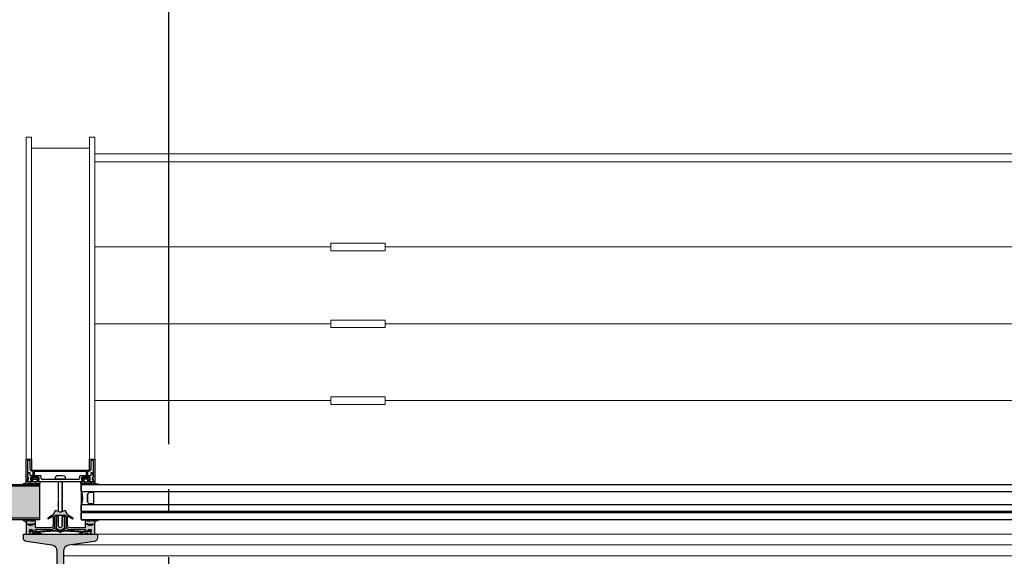
# Model space of a CAD drawing. Units: millimetres. Extents: x 44309 to 3937068, y 13598927 to 13642692.
# Drawn here: x 3820626 to 3821715, y 13636549 to 13637142 of the extents above; entities that cross this region are included whole.
import ezdxf

# ---------------------------------------------------------------- set-up
doc = ezdxf.new("R2010")
doc.units = ezdxf.units.MM
doc.header["$MEASUREMENT"] = 0
doc.linetypes.add('Trait point', pattern=[1250, 500, -50, 25, -50, 500, -50, 25, -50])
doc.layers.add('3BM3-AB-CV1 Axes principaux CV1', color=7, linetype='Continuous')
doc.layers.add('3BM3-AB-CV1 Façades', color=7, linetype='Continuous')

msp = doc.modelspace()

# ---------------------------------------------------------------- hatches: boundary and pattern name
at = {"layer": '3BM3-AB-CV1 Façades', "linetype": 'Continuous', "lineweight": 0, "true_color": 0xb2b2b2}
h = msp.add_hatch(color=253, dxfattribs=at)
h.paths.add_polyline_path([(3820648.6, 13636631.3, -0.41421), (3820648.9, 13636631), (3820648.9, 13636629.6, -0.109518), (3820648.8, 13636629.4), (3820648.4, 13636628.5, -0.63707), (3820647.8, 13636628.5), (3820647.4, 13636629.4, 0.63707), (3820646.8, 13636629.4), (3820646.4, 13636628.5, -0.63707), (3820645.9, 13636628.5), (3820645.4, 13636629.4, 0.291473), (3820645.1, 13636629.6), (3820643.7, 13636629.6), (3820645.1, 13636628.8, -0.92832), (3820644.9, 13636628.3), (3820642.2, 13636629.5, 0.520567), (3820641.7, 13636629.4), (3820641.3, 13636628.5, -0.63707), (3820640.7, 13636628.5), (3820640.3, 13636629.4, 0.520567), (3820639.8, 13636629.5), (3820637.1, 13636628.3, -0.92832), (3820636.9, 13636628.8), (3820638.3, 13636629.6), (3820636.8, 13636629.6, 0.291473), (3820636.5, 13636629.4), (3820636.1, 13636628.5, -0.63707), (3820635.5, 13636628.5), (3820635.2, 13636629.1, 0.581309), (3820634.4, 13636629.2), (3820634, 13636628.5, -0.270798), (3820633.6, 13636628.3), (3820630.3, 13636628.3, -1.021113), (3820630.2, 13636628.8, 0.277332), (3820633.4, 13636631, -0.330323), (3820633.7, 13636631.3), (3820639.4, 13636631.3, 0.414213), (3820639.9, 13636631.8), (3820639.9, 13636632.3), (3820639.3, 13636632.6, -0.419155), (3820639.1, 13636633.3), (3820640.3, 13636635.3, -0.263427), (3820641.2, 13636635.8), (3820645, 13636635.8, -0.263431), (3820645.9, 13636635.3), (3820647.1, 13636633.3, -0.419151), (3820646.9, 13636632.6), (3820646.4, 13636632.3), (3820646.4, 13636631.8, 0.414187), (3820646.9, 13636631.3)])
h.paths.add_polyline_path([(3820645.4, 13636633.8, 0.414214), (3820644.9, 13636634.3), (3820641.4, 13636634.3, 0.414214), (3820640.9, 13636633.8), (3820640.9, 13636631.8, 0.414214), (3820641.4, 13636631.3), (3820644.9, 13636631.3, 0.414214), (3820645.4, 13636631.8)], flags=0)
h = msp.add_hatch(color=253, dxfattribs=at)
h.paths.add_polyline_path([(3820712.5, 13636628.8, -1.021113), (3820712.4, 13636628.3), (3820709.1, 13636628.3, -0.270798), (3820708.7, 13636628.5), (3820708.3, 13636629.2, 0.581309), (3820707.5, 13636629.1), (3820707.2, 13636628.5, -0.63707), (3820706.6, 13636628.5), (3820706.2, 13636629.4, 0.291473), (3820705.9, 13636629.6), (3820704.4, 13636629.6), (3820705.9, 13636628.8, -0.92832), (3820705.6, 13636628.3), (3820702.9, 13636629.5, 0.520567), (3820702.4, 13636629.4), (3820702, 13636628.5, -0.63707), (3820701.4, 13636628.5), (3820701, 13636629.4, 0.520567), (3820700.5, 13636629.5), (3820697.8, 13636628.3, -0.92832), (3820697.6, 13636628.8), (3820699, 13636629.6), (3820697.6, 13636629.6, 0.291473), (3820697.3, 13636629.4), (3820696.9, 13636628.5, -0.63707), (3820696.3, 13636628.5), (3820695.9, 13636629.4, 0.63707), (3820695.3, 13636629.4), (3820694.9, 13636628.5, -0.63707), (3820694.3, 13636628.5), (3820693.9, 13636629.4, -0.109518), (3820693.9, 13636629.6), (3820693.9, 13636631, -0.41421), (3820694.2, 13636631.3), (3820695.9, 13636631.3, 0.414187), (3820696.4, 13636631.8), (3820696.4, 13636632.3), (3820695.8, 13636632.6, -0.419151), (3820695.6, 13636633.3), (3820696.8, 13636635.3, -0.263431), (3820697.7, 13636635.8), (3820701.5, 13636635.8, -0.263427), (3820702.4, 13636635.3), (3820703.6, 13636633.3, -0.419155), (3820703.4, 13636632.6), (3820702.9, 13636632.3), (3820702.9, 13636631.8, 0.414213), (3820703.4, 13636631.3), (3820709, 13636631.3, -0.330323), (3820709.3, 13636631, 0.277332)])
h.paths.add_polyline_path([(3820701.9, 13636631.8), (3820701.9, 13636633.8, 0.414214), (3820701.4, 13636634.3), (3820697.9, 13636634.3, 0.414214), (3820697.4, 13636633.8), (3820697.4, 13636631.8, 0.414214), (3820697.9, 13636631.3), (3820701.4, 13636631.3, 0.414214)], flags=0)
at = {"layer": '3BM3-AB-CV1 Façades', "linetype": 'Continuous', "lineweight": 0}
for points in [[(3820569.4, 13636626.3), (3820648.4, 13636626.3), (3820648.4, 13636591.3), (3820569.4, 13636591.3)], [(3820708.8, 13636401.5, -0.374036), (3820712.4, 13636397.4), (3820712.4, 13636393.3), (3820630.4, 13636393.3), (3820630.4, 13636397.4, -0.374036), (3820633.9, 13636401.5), (3820662, 13636405.5, 0.374036), (3820667.9, 13636412.3), (3820667.9, 13636554.2, 0.374036), (3820662, 13636561.1), (3820633.9, 13636565, -0.374036), (3820630.4, 13636569.1), (3820630.4, 13636573.3), (3820712.4, 13636573.3), (3820712.4, 13636569.1, -0.374036), (3820708.8, 13636565), (3820680.7, 13636561.1, 0.374036), (3820674.8, 13636554.2), (3820674.8, 13636412.3, 0.374036), (3820680.7, 13636405.5)]]:
    msp.add_hatch(color=8, dxfattribs=at).paths.add_polyline_path(points)
at = {"layer": '3BM3-AB-CV1 Façades', "linetype": 'Continuous', "lineweight": 0, "true_color": 0xb2b2b2}
msp.add_hatch(color=253, dxfattribs=at).paths.add_polyline_path([(3820712.7, 13636589.3, -0.451773), (3820712.9, 13636589, -0.33767), (3820712.2, 13636588.3), (3820711, 13636588.1, 0.363644), (3820709.4, 13636586.1), (3820709.4, 13636573.3), (3820705.4, 13636573.3), (3820705, 13636573.9, 0.008522), (3820704.8, 13636575.2, 0.182347), (3820704.4, 13636575.8), (3820704.2, 13636575.9, -0.969791), (3820704.4, 13636576.6), (3820705.1, 13636576.3, 0.450044), (3820705.4, 13636576.5), (3820705.6, 13636577.5, 0.414214), (3820704.6, 13636578.5), (3820703.1, 13636578.5, 0.172955), (3820702.8, 13636578.4), (3820701.9, 13636577.6, 0.375129), (3820701.8, 13636577.1), (3820702.2, 13636576.6, -0.549389), (3820702, 13636576.1), (3820699.4, 13636575.8), (3820699.1, 13636578.1, 0.382041), (3820698.9, 13636578.3), (3820681.9, 13636578.3, -0.366641), (3820677.7, 13636581.8), (3820677.4, 13636584.1, -0.041301), (3820677.4, 13636584.2), (3820677.4, 13636593.3, 0.414214), (3820676.4, 13636594.3), (3820666.4, 13636594.3, 0.414214), (3820665.4, 13636593.3), (3820665.4, 13636584.2, -0.041301), (3820665.3, 13636584.1), (3820665, 13636581.8, -0.366641), (3820660.8, 13636578.3), (3820643.8, 13636578.3, 0.382041), (3820643.6, 13636578.1), (3820643.4, 13636575.8), (3820640.7, 13636576.1, -0.549389), (3820640.5, 13636576.6), (3820640.9, 13636577.1, 0.375129), (3820640.8, 13636577.6), (3820639.9, 13636578.4, 0.172955), (3820639.6, 13636578.5), (3820638.2, 13636578.5, 0.414214), (3820637.2, 13636577.5), (3820637.3, 13636576.5, 0.450044), (3820637.6, 13636576.3), (3820638.3, 13636576.6, -0.969791), (3820638.5, 13636575.9), (3820638.3, 13636575.8, 0.182347), (3820637.9, 13636575.2, 0.008522), (3820637.7, 13636573.9), (3820637.3, 13636573.3), (3820633.4, 13636573.3), (3820633.4, 13636586.1, 0.363644), (3820631.7, 13636588.1), (3820630.5, 13636588.3, -0.33767), (3820629.8, 13636589, -0.451773), (3820630, 13636589.3), (3820632.3, 13636589.1, -0.101228), (3820634.1, 13636588.2, -0.131185), (3820634.4, 13636587.8), (3820634.5, 13636587.6, 0.270556), (3820634.8, 13636587.5, 0.343975), (3820635.2, 13636587.8), (3820635.5, 13636589, -0.767327), (3820636.3, 13636589), (3820636.5, 13636588.3, 0.743454), (3820637.2, 13636588.2, -0.106206), (3820638, 13636589.2), (3820641.7, 13636589.3, -0.439058), (3820642, 13636589.1, -0.33767), (3820641.4, 13636588.3), (3820638.6, 13636588, 0.678563), (3820639.1, 13636587.5, -0.106206), (3820640.3, 13636587.8), (3820641.7, 13636587.8, 0.339454), (3820642.6, 13636588.5), (3820642.8, 13636589, -0.767327), (3820643.5, 13636589), (3820643.9, 13636587.8), (3820643.9, 13636584.8, -0.198912), (3820643.8, 13636584.7), (3820643.4, 13636584.3, -0.198912), (3820643.3, 13636584.3), (3820642.7, 13636584.3, -0.198912), (3820642.6, 13636584.3), (3820642, 13636584.9, 0.414214), (3820641.7, 13636584.9), (3820641.1, 13636584.3, -0.198912), (3820641, 13636584.3), (3820634.8, 13636584.3, 1.177731), (3820634.9, 13636583.9), (3820635.9, 13636584.2, -0.323922), (3820636.3, 13636584.1), (3820637.1, 13636582.9, 0.5), (3820637.5, 13636582.9), (3820638.3, 13636584.1, -0.5), (3820638.8, 13636584.1), (3820639.6, 13636582.9, 0.5), (3820640, 13636582.9), (3820640.9, 13636584.2, -0.211267), (3820641, 13636584.3, 0.174469), (3820641.2, 13636584.3), (3820641.7, 13636584.8, -0.414214), (3820642, 13636584.8), (3820642.6, 13636584.3, 0.198912), (3820642.7, 13636584.3), (3820643.3, 13636584.3, -0.198912), (3820643.4, 13636584.2), (3820643.8, 13636583.8, -0.198912), (3820643.9, 13636583.7), (3820643.9, 13636581.3, 0.414214), (3820644.9, 13636580.3), (3820660.8, 13636580.3, 0.366641), (3820663, 13636582.1), (3820663.3, 13636584.3, 0.041301), (3820663.4, 13636584.4), (3820663.4, 13636592.7, 0.625085), (3820662.9, 13636592.9), (3820658, 13636590.3, -0.978539), (3820657.5, 13636591), (3820662.6, 13636594.3, -0.338057), (3820662.9, 13636594.3), (3820663, 13636594.2, 0.58767), (3820663.4, 13636594.3), (3820663.4, 13636594.5, -0.111726), (3820663.4, 13636594.6), (3820665.3, 13636598.6, -0.428472), (3820667.1, 13636599.2), (3820670.9, 13636597.7, 0.251879), (3820671.8, 13636597.7), (3820675.6, 13636599.2, -0.428472), (3820677.4, 13636598.6), (3820679.3, 13636594.6, -0.111726), (3820679.4, 13636594.5), (3820679.4, 13636594.3, 0.58767), (3820679.7, 13636594.2), (3820679.9, 13636594.3, -0.338057), (3820680.1, 13636594.3), (3820685.2, 13636591, -0.978539), (3820684.7, 13636590.3), (3820679.8, 13636592.9, 0.625085), (3820679.4, 13636592.7), (3820679.4, 13636584.4, 0.041301), (3820679.4, 13636584.3), (3820679.7, 13636582.1, 0.366641), (3820681.9, 13636580.3), (3820697.9, 13636580.3, 0.414214), (3820698.9, 13636581.3), (3820698.9, 13636583.7, -0.198912), (3820698.9, 13636583.8), (3820699.3, 13636584.2, -0.198912), (3820699.4, 13636584.3), (3820700, 13636584.3, 0.198912), (3820700.1, 13636584.3), (3820700.7, 13636584.8, -0.414214), (3820701, 13636584.8), (3820701.5, 13636584.3, 0.174469), (3820701.7, 13636584.3, -0.211267), (3820701.8, 13636584.2), (3820702.7, 13636582.9, 0.5), (3820703.1, 13636582.9), (3820703.9, 13636584.1, -0.5), (3820704.4, 13636584.1), (3820705.2, 13636582.9, 0.5), (3820705.6, 13636582.9), (3820706.4, 13636584.1, -0.323922), (3820706.8, 13636584.2), (3820707.8, 13636583.9, 1.177731), (3820707.9, 13636584.3), (3820701.7, 13636584.3, -0.198912), (3820701.6, 13636584.3), (3820701, 13636584.9, 0.414214), (3820700.7, 13636584.9), (3820700.1, 13636584.3, -0.198912), (3820700, 13636584.3), (3820699.4, 13636584.3, -0.198912), (3820699.3, 13636584.3), (3820698.9, 13636584.7, -0.198912), (3820698.9, 13636584.8), (3820698.9, 13636587.8), (3820699.2, 13636589, -0.767327), (3820699.9, 13636589), (3820700.1, 13636588.5, 0.339454), (3820701, 13636587.8), (3820702.4, 13636587.8, -0.106206), (3820703.6, 13636587.5, 0.678563), (3820704.1, 13636588), (3820701.3, 13636588.3, -0.33767), (3820700.7, 13636589.1, -0.439058), (3820701, 13636589.3), (3820704.7, 13636589.2, -0.106206), (3820705.5, 13636588.2, 0.743454), (3820706.2, 13636588.3), (3820706.4, 13636589, -0.767327), (3820707.2, 13636589), (3820707.5, 13636587.8, 0.343975), (3820707.9, 13636587.5, 0.270556), (3820708.2, 13636587.6), (3820708.3, 13636587.8, -0.131185), (3820708.6, 13636588.2, -0.101228), (3820710.4, 13636589.1)])

# ---------------------------------------------------------------- linework, layer by layer
at = {"layer": '3BM3-AB-CV1 Axes principaux CV1', "linetype": 'Trait point'}
msp.add_line((3820791.4, 13604797.9), (3820791.4, 13642442.1), dxfattribs=at)
at = {"layer": '3BM3-AB-CV1 Façades', "color": 8, "linetype": 'Continuous', "lineweight": 0}
for p, q in [((3822231.4, 13636993.9), (3820709.4, 13636993.9)), ((3822231.4, 13636985.4), (3820709.4, 13636985.4)), ((3820970.4, 13636891), (3820709.4, 13636891)), ((3820970.4, 13636886.8), (3820970.4, 13636895.2)), ((3820970.4, 13636895.2), (3821030.4, 13636895.2)), ((3821030.4, 13636886.8), (3821030.4, 13636895.2)), ((3821910.4, 13636891), (3821030.4, 13636891)), ((3820970.4, 13636886.8), (3821030.4, 13636886.8)), ((3820970.4, 13636806), (3820709.4, 13636806)), ((3820970.4, 13636801.8), (3820970.4, 13636810.2)), ((3820970.4, 13636810.2), (3821030.4, 13636810.2)), ((3821030.4, 13636801.8), (3821030.4, 13636810.2)), ((3821910.4, 13636806), (3821030.4, 13636806)), ((3820970.4, 13636801.8), (3821030.4, 13636801.8)), ((3820970.4, 13636721), (3820709.4, 13636721)), ((3820970.4, 13636716.8), (3820970.4, 13636725.2)), ((3820970.4, 13636725.2), (3821030.4, 13636725.2)), ((3820970.4, 13636716.8), (3821030.4, 13636716.8)), ((3821030.4, 13636716.8), (3821030.4, 13636725.2)), ((3821910.4, 13636721), (3821030.4, 13636721))]:
    msp.add_line(p, q, dxfattribs=at)
at = {"layer": '3BM3-AB-CV1 Façades', "linetype": 'Continuous'}
for p, q in [((3820669.3, 13636630.6), (3820668.6, 13636630.2)), ((3820668.6, 13636630.2), (3820669.3, 13636629.8)), ((3820669.3, 13636628.8), (3820668.6, 13636628.4)), ((3820669.3, 13636630.6), (3820669.3, 13636631.3)), ((3820669.3, 13636628.8), (3820669.3, 13636629.8)), ((3820673.4, 13636630.7), (3820674.1, 13636631.1)), ((3820673.4, 13636629.7), (3820673.4, 13636630.7)), ((3820674.1, 13636629.3), (3820673.4, 13636629.7)), ((3820673.4, 13636628.9), (3820674.1, 13636629.3)), ((3820673.4, 13636627.9), (3820673.4, 13636628.9)), ((3820674.1, 13636631.1), (3820673.8, 13636631.3)), ((3820668.6, 13636628.4), (3820669.3, 13636628)), ((3820669.3, 13636627), (3820668.6, 13636626.6)), ((3820668.6, 13636626.6), (3820669.3, 13636626.2)), ((3820669.3, 13636625.1), (3820668.6, 13636624.8)), ((3820668.6, 13636624.8), (3820669.3, 13636624.4)), ((3820669.3, 13636623.3), (3820668.6, 13636622.9)), ((3820668.6, 13636622.9), (3820669.3, 13636622.6)), ((3820669.3, 13636621.5), (3820668.6, 13636621.1)), ((3820668.6, 13636621.1), (3820669.3, 13636620.8)), ((3820669.3, 13636619.7), (3820668.6, 13636619.3)), ((3820668.6, 13636619.3), (3820669.3, 13636618.9)), ((3820669.3, 13636617.9), (3820668.6, 13636617.5)), ((3820669.3, 13636627), (3820669.3, 13636628)), ((3820669.3, 13636625.1), (3820669.3, 13636626.2)), ((3820669.3, 13636623.3), (3820669.3, 13636624.4)), ((3820669.3, 13636621.5), (3820669.3, 13636622.6)), ((3820669.3, 13636619.7), (3820669.3, 13636620.8)), ((3820669.3, 13636617.9), (3820669.3, 13636618.9)), ((3820674.1, 13636627.5), (3820673.4, 13636627.9)), ((3820673.4, 13636627.1), (3820674.1, 13636627.5)), ((3820673.4, 13636626), (3820673.4, 13636627.1)), ((3820674.1, 13636625.7), (3820673.4, 13636626)), ((3820673.4, 13636625.3), (3820674.1, 13636625.7)), ((3820673.4, 13636624.2), (3820673.4, 13636625.3)), ((3820674.1, 13636623.9), (3820673.4, 13636624.2)), ((3820673.4, 13636623.5), (3820674.1, 13636623.9)), ((3820673.4, 13636622.4), (3820673.4, 13636623.5)), ((3820674.1, 13636622), (3820673.4, 13636622.4)), ((3820673.4, 13636621.7), (3820674.1, 13636622)), ((3820673.4, 13636620.6), (3820673.4, 13636621.7)), ((3820674.1, 13636620.2), (3820673.4, 13636620.6)), ((3820673.4, 13636619.8), (3820674.1, 13636620.2)), ((3820673.4, 13636618.8), (3820673.4, 13636619.8)), ((3820674.1, 13636618.4), (3820673.4, 13636618.8)), ((3820673.4, 13636618), (3820674.1, 13636618.4)), ((3820673.4, 13636617), (3820673.4, 13636618)), ((3820668.6, 13636617.5), (3820669.3, 13636617.1)), ((3820669.3, 13636616.1), (3820668.6, 13636615.7)), ((3820668.6, 13636615.7), (3820669.3, 13636615.3)), ((3820669.3, 13636614.3), (3820668.6, 13636613.9)), ((3820668.6, 13636613.9), (3820669.3, 13636613.5)), ((3820669.3, 13636612.5), (3820668.6, 13636612.1)), ((3820668.6, 13636612.1), (3820669.3, 13636611.7)), ((3820669.3, 13636610.7), (3820668.6, 13636610.3)), ((3820668.6, 13636610.3), (3820669.3, 13636609.9)), ((3820669.3, 13636608.9), (3820668.6, 13636608.5)), ((3820668.6, 13636608.5), (3820669.3, 13636608.1)), ((3820669.3, 13636607), (3820668.6, 13636606.7)), ((3820669.3, 13636616.1), (3820669.3, 13636617.1)), ((3820669.3, 13636614.3), (3820669.3, 13636615.3)), ((3820669.3, 13636612.5), (3820669.3, 13636613.5)), ((3820669.3, 13636610.7), (3820669.3, 13636611.7)), ((3820669.3, 13636608.9), (3820669.3, 13636609.9)), ((3820669.3, 13636607), (3820669.3, 13636608.1)), ((3820674.1, 13636616.6), (3820673.4, 13636617)), ((3820673.4, 13636616.2), (3820674.1, 13636616.6)), ((3820673.4, 13636615.2), (3820673.4, 13636616.2)), ((3820674.1, 13636614.8), (3820673.4, 13636615.2)), ((3820673.4, 13636614.4), (3820674.1, 13636614.8)), ((3820673.4, 13636613.4), (3820673.4, 13636614.4)), ((3820674.1, 13636613), (3820673.4, 13636613.4)), ((3820673.4, 13636612.6), (3820674.1, 13636613)), ((3820673.4, 13636611.6), (3820673.4, 13636612.6)), ((3820674.1, 13636611.2), (3820673.4, 13636611.6)), ((3820673.4, 13636610.8), (3820674.1, 13636611.2)), ((3820673.4, 13636609.8), (3820673.4, 13636610.8)), ((3820674.1, 13636609.4), (3820673.4, 13636609.8)), ((3820673.4, 13636609), (3820674.1, 13636609.4)), ((3820673.4, 13636607.9), (3820673.4, 13636609)), ((3820674.1, 13636607.6), (3820673.4, 13636607.9)), ((3820673.4, 13636607.2), (3820674.1, 13636607.6)), ((3820673.4, 13636606.1), (3820673.4, 13636607.2)), ((3820668.6, 13636606.7), (3820669.3, 13636606.3)), ((3820669.3, 13636605.2), (3820668.6, 13636604.8)), ((3820668.6, 13636604.8), (3820669.3, 13636604.5)), ((3820669.3, 13636603.4), (3820668.6, 13636603)), ((3820668.6, 13636603), (3820669.3, 13636602.7)), ((3820669.3, 13636601.6), (3820668.6, 13636601.2)), ((3820668.6, 13636601.2), (3820669.3, 13636600.8)), ((3820669.3, 13636599.8), (3820668.6, 13636599.4)), ((3820668.6, 13636599.4), (3820669.3, 13636599)), ((3820669.3, 13636605.2), (3820669.3, 13636606.3)), ((3820669.3, 13636603.4), (3820669.3, 13636604.5)), ((3820669.3, 13636601.6), (3820669.3, 13636602.7)), ((3820669.3, 13636599.8), (3820669.3, 13636600.8)), ((3820669.3, 13636598.3), (3820669.3, 13636599)), ((3820674.1, 13636605.8), (3820673.4, 13636606.1)), ((3820673.4, 13636605.4), (3820674.1, 13636605.8)), ((3820673.4, 13636604.3), (3820673.4, 13636605.4)), ((3820674.1, 13636603.9), (3820673.4, 13636604.3)), ((3820673.4, 13636603.6), (3820674.1, 13636603.9)), ((3820673.4, 13636602.5), (3820673.4, 13636603.6)), ((3820674.1, 13636602.1), (3820673.4, 13636602.5)), ((3820673.4, 13636601.7), (3820674.1, 13636602.1)), ((3820673.4, 13636600.7), (3820673.4, 13636601.7)), ((3820674.1, 13636600.3), (3820673.4, 13636600.7)), ((3820673.4, 13636599.9), (3820674.1, 13636600.3)), ((3820673.4, 13636598.9), (3820673.4, 13636599.9)), ((3820674, 13636598.6), (3820673.4, 13636598.9)), ((3820669, 13636594.3), (3820668.6, 13636594)), ((3820668.6, 13636594), (3820669.3, 13636593.6)), ((3820669.3, 13636592.6), (3820668.6, 13636592.2)), ((3820668.6, 13636592.2), (3820669.3, 13636591.8)), ((3820669.3, 13636590.8), (3820668.6, 13636590.4)), ((3820668.6, 13636590.4), (3820669.3, 13636590)), ((3820669.3, 13636589), (3820668.6, 13636588.6)), ((3820668.6, 13636588.6), (3820669.3, 13636588.2)), ((3820669.3, 13636587.2), (3820668.6, 13636586.8)), ((3820668.6, 13636586.8), (3820669.3, 13636586.4)), ((3820669.3, 13636585.4), (3820668.6, 13636585)), ((3820668.6, 13636585), (3820669.3, 13636584.6)), ((3820669.3, 13636592.6), (3820669.3, 13636593.6)), ((3820669.3, 13636590.8), (3820669.3, 13636591.8)), ((3820669.3, 13636589), (3820669.3, 13636590)), ((3820669.3, 13636587.2), (3820669.3, 13636588.2)), ((3820669.3, 13636585.4), (3820669.3, 13636586.4)), ((3820673.4, 13636593.5), (3820673.4, 13636594.3)), ((3820674.1, 13636593.1), (3820673.4, 13636593.5)), ((3820673.4, 13636592.7), (3820674.1, 13636593.1)), ((3820673.4, 13636591.7), (3820673.4, 13636592.7)), ((3820674.1, 13636591.3), (3820673.4, 13636591.7)), ((3820673.4, 13636590.9), (3820674.1, 13636591.3)), ((3820673.4, 13636589.9), (3820673.4, 13636590.9)), ((3820674.1, 13636589.5), (3820673.4, 13636589.9)), ((3820673.4, 13636589.1), (3820674.1, 13636589.5)), ((3820673.4, 13636588.1), (3820673.4, 13636589.1)), ((3820674.1, 13636587.7), (3820673.4, 13636588.1)), ((3820673.4, 13636587.3), (3820674.1, 13636587.7)), ((3820673.4, 13636586.3), (3820673.4, 13636587.3)), ((3820674.1, 13636585.9), (3820673.4, 13636586.3)), ((3820673.4, 13636585.5), (3820674.1, 13636585.9)), ((3820673.4, 13636584.5), (3820673.4, 13636585.5)), ((3820669.3, 13636583.5), (3820668.6, 13636583.2)), ((3820668.6, 13636583.2), (3820669.3, 13636582.8)), ((3820669.3, 13636583.5), (3820669.3, 13636584.6)), ((3820669.3, 13636582.1), (3820669.3, 13636582.8)), ((3820669.6, 13636581.8), (3820669.3, 13636582.1)), ((3820669.6, 13636581.8), (3820669.4, 13636581.5)), ((3820669.4, 13636581.5), (3820670.2, 13636581.2)), ((3820671.4, 13636580), (3820670.2, 13636581.2)), ((3820671.4, 13636580), (3820673.2, 13636581.8)), ((3820673.2, 13636581.8), (3820673.7, 13636582.2)), ((3820674.1, 13636584.1), (3820673.4, 13636584.5)), ((3820673.4, 13636583.7), (3820674.1, 13636584.1)), ((3820673.4, 13636582.6), (3820673.4, 13636583.7)), ((3820673.7, 13636582.2), (3820673.4, 13636582.6))]:
    msp.add_line(p, q, dxfattribs=at)
at = {"layer": '3BM3-AB-CV1 Façades', "color": 253, "linetype": 'Continuous', "lineweight": 0, "true_color": 0xb2b2b2}
for p, q in [((3820712.4, 13636573.3), (3824661.4, 13636573.3)), ((3822256, 13636561.6), (3820684.7, 13636561.6)), ((3822265.9, 13636549.3), (3820674.8, 13636549.3))]:
    msp.add_line(p, q, dxfattribs=at)
at = {"layer": '3BM3-AB-CV1 Façades', "color": 8, "linetype": 'Continuous', "lineweight": 0, "flags": 128}
for points in [[(3820633.4, 13636655.8), (3820633.4, 13637012.5), (3820639.4, 13637012.5), (3820639.4, 13637000.5)], [(3820709.4, 13636655.8), (3820709.4, 13637012.5), (3820703.4, 13637012.5), (3820703.4, 13637000.5)], [(3820703.4, 13636655.8), (3820703.4, 13637000.5), (3820639.4, 13637000.5), (3820639.4, 13636655.8)]]:
    msp.add_lwpolyline(points, dxfattribs=at)
at = {"layer": '3BM3-AB-CV1 Façades', "linetype": 'Continuous', "flags": 128}
for points in [[(3820648.4, 13636626.3), (3820572.4, 13636626.3, -0.414214), (3820569.4, 13636629.3), (3820569.4, 13636667.3, -0.414214), (3820572.4, 13636670.3), (3820591.4, 13636670.3), (3820591.4, 13636668.3), (3820572.4, 13636668.3, 0.414214), (3820571.4, 13636667.3), (3820571.4, 13636629.3, 0.414214), (3820572.4, 13636628.3), (3820648.4, 13636628.3)], [(3820671.4, 13636633.8), (3820671.9, 13636634.3), (3820691.9, 13636634.3, 0.414214), (3820692.9, 13636635.3), (3820692.9, 13636637.3, -0.414214), (3820693.9, 13636638.3), (3820705.3, 13636638.3), (3820705.3, 13636641.1, -0.414214), (3820705.9, 13636641.7), (3820706, 13636641.7, -0.339454), (3820706.6, 13636641.2), (3820707.9, 13636636.6, 0.538963), (3820706.5, 13636634.5), (3820707.9, 13636631.3), (3820703.4, 13636631.3), (3820702.9, 13636632.3), (3820704.4, 13636633.1), (3820704.4, 13636635.3, 0.414214), (3820703.4, 13636636.3), (3820695.9, 13636636.3, 0.414214), (3820694.9, 13636635.3), (3820694.9, 13636633.1), (3820696.4, 13636632.3), (3820695.8, 13636631.3), (3820671.4, 13636631.3), (3820646.9, 13636631.3), (3820646.4, 13636632.3), (3820647.9, 13636633.1), (3820647.9, 13636635.3, 0.414214), (3820646.9, 13636636.3), (3820639.4, 13636636.3, 0.414214), (3820638.4, 13636635.3), (3820638.4, 13636633.1), (3820639.9, 13636632.3), (3820639.3, 13636631.3), (3820634.9, 13636631.3), (3820636.2, 13636634.5, 0.538963), (3820634.9, 13636636.6), (3820636.1, 13636641.2, -0.339454), (3820636.7, 13636641.7), (3820636.9, 13636641.7, -0.414214), (3820637.5, 13636641.1), (3820637.5, 13636638.3), (3820648.9, 13636638.3, -0.414214), (3820649.9, 13636637.3), (3820649.9, 13636635.3, 0.414214), (3820650.9, 13636634.3), (3820670.9, 13636634.3)], [(3820648.4, 13636589.3), (3820416.4, 13636589.3, -0.414214), (3820413.4, 13636592.3), (3820413.4, 13636639.3), (3820415.4, 13636639.3), (3820415.4, 13636592.3, 0.414214), (3820416.4, 13636591.3), (3820648.4, 13636591.3)], [(3820633.4, 13636631, -0.277332), (3820630.2, 13636628.8, 1.021113), (3820630.3, 13636628.3), (3820633.6, 13636628.3, 0.270798), (3820634, 13636628.5), (3820634.4, 13636629.2, -0.581309), (3820635.2, 13636629.1), (3820635.5, 13636628.5, 0.63707), (3820636.1, 13636628.5), (3820636.5, 13636629.4, -0.291473), (3820636.8, 13636629.6), (3820638.3, 13636629.6), (3820636.9, 13636628.8, 0.957292), (3820637.1, 13636628.3), (3820639.8, 13636629.5, -0.520567), (3820640.3, 13636629.4), (3820640.7, 13636628.5, 0.63707), (3820641.3, 13636628.5), (3820641.7, 13636629.4, -0.520567), (3820642.2, 13636629.5), (3820644.8, 13636628.3, 0.957292), (3820645.1, 13636628.8), (3820643.7, 13636629.6), (3820645.1, 13636629.6, -0.291473), (3820645.4, 13636629.4), (3820645.9, 13636628.5, 0.63707), (3820646.4, 13636628.5), (3820646.8, 13636629.4, -0.63707), (3820647.4, 13636629.4), (3820647.8, 13636628.5, 0.63707), (3820648.4, 13636628.5), (3820648.8, 13636629.4, 0.109518), (3820648.9, 13636629.6), (3820648.9, 13636631, 0.41421), (3820648.6, 13636631.3), (3820646.9, 13636631.3, -0.414187), (3820646.4, 13636631.8), (3820646.4, 13636632.3), (3820646.9, 13636632.6, 0.419151), (3820647.1, 13636633.3), (3820645.9, 13636635.3, 0.263431), (3820645, 13636635.8), (3820641.2, 13636635.8, 0.263427), (3820640.3, 13636635.3), (3820639.1, 13636633.3, 0.419155), (3820639.3, 13636632.6), (3820639.9, 13636632.3), (3820639.9, 13636631.8, -0.414213), (3820639.4, 13636631.3), (3820633.7, 13636631.3, 0.336677)], [(3820644.9, 13636631.3), (3820641.4, 13636631.3, -0.414214), (3820640.9, 13636631.8), (3820640.9, 13636633.8, -0.414214), (3820641.4, 13636634.3), (3820644.9, 13636634.3, -0.414214), (3820645.4, 13636633.8), (3820645.4, 13636631.8, -0.414214)], [(3820676.7, 13636636.8), (3820676.7, 13636634.3), (3820666, 13636634.3), (3820666, 13636636.8, -0.095875), (3820668.6, 13636638.3), (3820674.2, 13636638.3, -0.095875)], [(3820709.3, 13636631, 0.277332), (3820712.5, 13636628.8, -1.021113), (3820712.4, 13636628.3), (3820709.1, 13636628.3, -0.270798), (3820708.7, 13636628.5), (3820708.3, 13636629.2, 0.581309), (3820707.5, 13636629.1), (3820707.2, 13636628.5, -0.63707), (3820706.6, 13636628.5), (3820706.2, 13636629.4, 0.291473), (3820705.9, 13636629.6), (3820704.4, 13636629.6), (3820705.9, 13636628.8, -0.957292), (3820705.6, 13636628.3), (3820702.9, 13636629.5, 0.520567), (3820702.4, 13636629.4), (3820702, 13636628.5, -0.63707), (3820701.4, 13636628.5), (3820701, 13636629.4, 0.520567), (3820700.5, 13636629.5), (3820697.9, 13636628.3, -0.957292), (3820697.6, 13636628.8), (3820699, 13636629.6), (3820697.6, 13636629.6, 0.291473), (3820697.3, 13636629.4), (3820696.9, 13636628.5, -0.63707), (3820696.3, 13636628.5), (3820695.9, 13636629.4, 0.63707), (3820695.3, 13636629.4), (3820694.9, 13636628.5, -0.63707), (3820694.3, 13636628.5), (3820693.9, 13636629.4, -0.109518), (3820693.9, 13636629.6), (3820693.9, 13636631, -0.41421), (3820694.2, 13636631.3), (3820695.9, 13636631.3, 0.414187), (3820696.4, 13636631.8), (3820696.4, 13636632.3), (3820695.8, 13636632.6, -0.419151), (3820695.6, 13636633.3), (3820696.8, 13636635.3, -0.263431), (3820697.7, 13636635.8), (3820701.5, 13636635.8, -0.263427), (3820702.4, 13636635.3), (3820703.6, 13636633.3, -0.419155), (3820703.4, 13636632.6), (3820702.9, 13636632.3), (3820702.9, 13636631.8, 0.414213), (3820703.4, 13636631.3), (3820709, 13636631.3, -0.336677)], [(3820697.9, 13636631.3), (3820701.4, 13636631.3, 0.414214), (3820701.9, 13636631.8), (3820701.9, 13636633.8, 0.414214), (3820701.4, 13636634.3), (3820697.9, 13636634.3, 0.414214), (3820697.4, 13636633.8), (3820697.4, 13636631.8, 0.414214)], [(3820694.9, 13636620.3, -0.107143), (3820694.9, 13636606.3), (3820703.9, 13636606.3, -1), (3820703.9, 13636606.8), (3820703.7, 13636606.8, -0.198912), (3820703.1, 13636607), (3820701.6, 13636608.5, -0.198912), (3820701.4, 13636609.1), (3820701.4, 13636617.4, -0.198912), (3820701.6, 13636618), (3820703.1, 13636619.5, -0.198912), (3820703.7, 13636619.8), (3820703.9, 13636619.8, -1), (3820703.9, 13636620.3)], [(3820708.4, 13636607.5), (3820708.4, 13636608.8), (3820708.1, 13636609), (3820708.4, 13636609.3), (3820708.4, 13636612.8, -0.497519), (3820708.4, 13636613.8), (3820708.4, 13636617.3), (3820708.1, 13636617.5), (3820708.4, 13636617.8), (3820708.4, 13636619, 0.414214), (3820707.6, 13636619.8), (3820703.7, 13636619.8, 0.198912), (3820703.1, 13636619.5), (3820701.6, 13636618, 0.198912), (3820701.4, 13636617.4), (3820701.4, 13636609.1, 0.198912), (3820701.6, 13636608.5), (3820703.1, 13636607, 0.198912), (3820703.7, 13636606.8), (3820707.6, 13636606.8, 0.414214)], [(3820703.9, 13636620.3, 1), (3820703.9, 13636619.8), (3820707.9, 13636619.8, 1), (3820707.9, 13636620.3)], [(3820703.9, 13636606.8, 1), (3820703.9, 13636606.3), (3820707.9, 13636606.3, 1), (3820707.9, 13636606.8)], [(3820658, 13636590.3), (3820662.9, 13636592.9, -0.625085), (3820663.4, 13636592.7), (3820663.4, 13636584.4, -0.041301), (3820663.3, 13636584.3), (3820663, 13636582.1, -0.366641), (3820660.8, 13636580.3), (3820644.9, 13636580.3, -0.414214), (3820643.9, 13636581.3), (3820643.9, 13636583.7, 0.198912), (3820643.8, 13636583.8), (3820643.4, 13636584.2, 0.198912), (3820643.3, 13636584.3), (3820642.7, 13636584.3, -0.198912), (3820642.6, 13636584.3), (3820642, 13636584.8, 0.414214), (3820641.7, 13636584.8), (3820641.2, 13636584.3, -0.174469), (3820641, 13636584.3, 0.211267), (3820640.9, 13636584.2), (3820640, 13636582.9, -0.5), (3820639.6, 13636582.9), (3820638.8, 13636584.1, 0.5), (3820638.3, 13636584.1), (3820637.5, 13636582.9, -0.5), (3820637.1, 13636582.9), (3820636.3, 13636584.1, 0.323922), (3820635.9, 13636584.2), (3820634.9, 13636583.9, -1.177731), (3820634.8, 13636584.3), (3820641, 13636584.3, 0.198912), (3820641.1, 13636584.3), (3820641.7, 13636584.9, -0.414214), (3820642, 13636584.9), (3820642.6, 13636584.3, 0.198912), (3820642.7, 13636584.3), (3820643.3, 13636584.3, 0.198912), (3820643.4, 13636584.3), (3820643.8, 13636584.7, 0.198912), (3820643.9, 13636584.8), (3820643.9, 13636587.5), (3820643.9, 13636587.8), (3820643.5, 13636589, 0.767327), (3820642.8, 13636589), (3820642.6, 13636588.5, -0.339454), (3820641.7, 13636587.8), (3820640.3, 13636587.8, 0.106206), (3820639.1, 13636587.5, -0.678563), (3820638.6, 13636588), (3820641.4, 13636588.3, 0.33767), (3820642, 13636589.1, 0.439058), (3820641.7, 13636589.3), (3820638, 13636589.2, 0.106206), (3820637.2, 13636588.2, -0.743454), (3820636.5, 13636588.3), (3820636.3, 13636589, 0.767327), (3820635.5, 13636589), (3820635.2, 13636587.8, -0.343975), (3820634.8, 13636587.5, -0.270556), (3820634.5, 13636587.6), (3820634.4, 13636587.8, 0.131185), (3820634.1, 13636588.2, 0.101228), (3820632.3, 13636589.1), (3820630, 13636589.3, 0.451773), (3820629.8, 13636589, 0.33767), (3820630.5, 13636588.3), (3820631.7, 13636588.1, -0.363644), (3820633.4, 13636586.1), (3820633.4, 13636573.3), (3820637.3, 13636573.3), (3820637.7, 13636573.9, -0.008522), (3820637.9, 13636575.2, -0.182347), (3820638.3, 13636575.8), (3820638.5, 13636575.9, 0.969791), (3820638.3, 13636576.6), (3820637.6, 13636576.3, -0.450044), (3820637.3, 13636576.5), (3820637.2, 13636577.5, -0.414214), (3820638.2, 13636578.5), (3820639.6, 13636578.5, -0.172955), (3820639.9, 13636578.4), (3820640.8, 13636577.6, -0.375129), (3820640.9, 13636577.1), (3820640.5, 13636576.6, 0.549389), (3820640.7, 13636576.1), (3820643.4, 13636575.8), (3820643.6, 13636578.1, -0.382041), (3820643.8, 13636578.3), (3820660.8, 13636578.3, 0.366641), (3820665, 13636581.8), (3820665.3, 13636584.1, 0.041301), (3820665.4, 13636584.2), (3820665.4, 13636593.3, -0.414214), (3820666.4, 13636594.3), (3820676.4, 13636594.3, -0.414214), (3820677.4, 13636593.3), (3820677.4, 13636584.2, 0.041301), (3820677.4, 13636584.1), (3820677.7, 13636581.8, 0.366641), (3820681.9, 13636578.3), (3820698.9, 13636578.3, -0.382041), (3820699.1, 13636578.1), (3820699.4, 13636575.8), (3820702, 13636576.1, 0.549389), (3820702.2, 13636576.6), (3820701.8, 13636577.1, -0.375129), (3820701.9, 13636577.6), (3820702.8, 13636578.4, -0.172955), (3820703.1, 13636578.5), (3820704.6, 13636578.5, -0.414214), (3820705.6, 13636577.5), (3820705.4, 13636576.5, -0.450044), (3820705.1, 13636576.3), (3820704.4, 13636576.6, 0.969791), (3820704.2, 13636575.9), (3820704.4, 13636575.8, -0.182347), (3820704.8, 13636575.2, -0.008522), (3820705, 13636573.9), (3820705.4, 13636573.3), (3820709.4, 13636573.3), (3820709.4, 13636586.1, -0.363644), (3820711, 13636588.1), (3820712.2, 13636588.3, 0.33767), (3820712.9, 13636589, 0.451773), (3820712.7, 13636589.3), (3820710.4, 13636589.1, 0.101228), (3820708.6, 13636588.2, 0.131185), (3820708.3, 13636587.8), (3820708.2, 13636587.6, -0.270556), (3820707.9, 13636587.5, -0.343975), (3820707.5, 13636587.8), (3820707.2, 13636589, 0.767327), (3820706.4, 13636589), (3820706.2, 13636588.3, -0.743454), (3820705.5, 13636588.2, 0.106206), (3820704.7, 13636589.2), (3820701, 13636589.3, 0.439058), (3820700.7, 13636589.1, 0.33767), (3820701.3, 13636588.3), (3820704.1, 13636588, -0.678563), (3820703.6, 13636587.5, 0.106206), (3820702.4, 13636587.8), (3820701, 13636587.8, -0.339454), (3820700.1, 13636588.5), (3820699.9, 13636589, 0.767327), (3820699.2, 13636589), (3820698.9, 13636587.8), (3820698.9, 13636587.5), (3820698.9, 13636584.8, 0.198912), (3820698.9, 13636584.7), (3820699.3, 13636584.3, 0.198912), (3820699.4, 13636584.3), (3820700, 13636584.3, 0.198912), (3820700.1, 13636584.3), (3820700.7, 13636584.9, -0.414214), (3820701, 13636584.9), (3820701.6, 13636584.3, 0.198912), (3820701.7, 13636584.3), (3820707.9, 13636584.3, -1.177731), (3820707.8, 13636583.9), (3820706.8, 13636584.2, 0.323922), (3820706.4, 13636584.1), (3820705.6, 13636582.9, -0.5), (3820705.2, 13636582.9), (3820704.4, 13636584.1, 0.5), (3820703.9, 13636584.1), (3820703.1, 13636582.9, -0.5), (3820702.7, 13636582.9), (3820701.8, 13636584.2, 0.211267), (3820701.7, 13636584.3, -0.174469), (3820701.5, 13636584.3), (3820701, 13636584.8, 0.414214), (3820700.7, 13636584.8), (3820700.1, 13636584.3, -0.198912), (3820700, 13636584.3), (3820699.4, 13636584.3, 0.198912), (3820699.3, 13636584.2), (3820698.9, 13636583.8, 0.198912), (3820698.9, 13636583.7), (3820698.9, 13636581.3, -0.414214), (3820697.9, 13636580.3), (3820681.9, 13636580.3, -0.366641), (3820679.7, 13636582.1), (3820679.4, 13636584.3, -0.041301), (3820679.4, 13636584.4), (3820679.4, 13636592.7, -0.625085), (3820679.8, 13636592.9), (3820684.7, 13636590.3, 0.978539), (3820685.2, 13636591), (3820680.1, 13636594.3, 0.338057), (3820679.9, 13636594.3), (3820679.7, 13636594.2, -0.58767), (3820679.4, 13636594.3), (3820679.4, 13636594.5, 0.111726), (3820679.3, 13636594.6), (3820677.4, 13636598.6, 0.428472), (3820675.6, 13636599.2), (3820671.8, 13636597.7, -0.251879), (3820670.9, 13636597.7), (3820667.1, 13636599.2, 0.428472), (3820665.3, 13636598.6), (3820663.4, 13636594.6, 0.111726), (3820663.4, 13636594.5), (3820663.4, 13636594.3, -0.58767), (3820663, 13636594.2), (3820662.9, 13636594.3, 0.338057), (3820662.6, 13636594.3), (3820657.5, 13636591, 0.978539)], [(3820644.4, 13636576.6, -0.414214), (3820644.6, 13636576.4), (3820644.6, 13636575.9, 0.267949), (3820644.7, 13636575.7), (3820646.8, 13636574.5, 0.131652), (3820646.9, 13636574.5), (3820647.8, 13636574.5, 0.409111), (3820648, 13636574.7), (3820648, 13636575.3, -0.409111), (3820648.2, 13636575.5), (3820648.3, 13636575.5, -0.237077), (3820648.6, 13636575.3, 0.131309), (3820650.7, 13636573.6, -0.813935), (3820650.6, 13636573.3), (3820645.9, 13636573.3, -0.131652), (3820645.8, 13636573.3), (3820644.1, 13636574.2, 0.131652), (3820644, 13636574.3), (3820641.2, 13636574.3, 0.414214), (3820641, 13636574.1), (3820641, 13636573.3), (3820638, 13636573.3), (3820638, 13636575, -0.198912), (3820638, 13636575.1), (3820638.8, 13636575.9, 0.198912), (3820638.9, 13636576), (3820638.9, 13636577, 0.414214), (3820638.7, 13636577.2), (3820638.1, 13636577.2, -0.414214), (3820637.9, 13636577.4), (3820637.9, 13636577.6, -0.198912), (3820637.9, 13636577.7), (3820638.3, 13636578.1, -0.198912), (3820638.4, 13636578.2), (3820639.5, 13636578.2, -0.171831), (3820639.8, 13636578.1), (3820640.6, 13636577.4, -0.375012), (3820640.7, 13636576.9), (3820640.2, 13636576.1, 0.64259), (3820640.4, 13636575.8), (3820643.4, 13636575.8, 0.414214), (3820643.6, 13636576), (3820643.6, 13636576, -0.198912), (3820643.6, 13636576.1), (3820644, 13636576.5, -0.198912), (3820644.1, 13636576.6)], [(3820674.2, 13636576.3), (3820672, 13636575.4, -0.195939), (3820670.7, 13636575.4), (3820668.5, 13636576.3, 0.110493), (3820667.2, 13636576.5), (3820647.8, 13636575.5), (3820647.8, 13636574.8, -0.58514), (3820647.4, 13636574.5), (3820644.9, 13636575.7, -0.767937), (3820645.1, 13636576.3), (3820666.4, 13636577.8, -0.137558), (3820668.5, 13636577.4), (3820671, 13636576.1, 0.241186), (3820671.7, 13636576.1), (3820674.2, 13636577.4, -0.137558), (3820676.3, 13636577.8), (3820697.6, 13636576.3, -0.767937), (3820697.8, 13636575.7), (3820695.3, 13636574.5, -0.58514), (3820694.9, 13636574.8), (3820694.9, 13636575.5), (3820675.5, 13636576.5, 0.110493)], [(3820698.4, 13636576.6, 0.414214), (3820698.2, 13636576.4), (3820698.2, 13636575.9, -0.267949), (3820698.1, 13636575.7), (3820696, 13636574.5, -0.131652), (3820695.9, 13636574.5), (3820694.9, 13636574.5, -0.409111), (3820694.7, 13636574.7), (3820694.7, 13636575.3, 0.409111), (3820694.5, 13636575.5), (3820694.4, 13636575.5, 0.237077), (3820694.1, 13636575.3, -0.131309), (3820692, 13636573.6, 0.813935), (3820692.1, 13636573.3), (3820696.8, 13636573.3, 0.131652), (3820696.9, 13636573.3), (3820698.6, 13636574.2, -0.131652), (3820698.7, 13636574.3), (3820701.6, 13636574.3, -0.414214), (3820701.8, 13636574.1), (3820701.8, 13636573.3), (3820704.8, 13636573.3), (3820704.8, 13636575, 0.198912), (3820704.7, 13636575.1), (3820703.9, 13636575.9, -0.198912), (3820703.9, 13636576), (3820703.9, 13636577, -0.414214), (3820704.1, 13636577.2), (3820704.7, 13636577.2, 0.414214), (3820704.9, 13636577.4), (3820704.9, 13636577.6, 0.198912), (3820704.8, 13636577.7), (3820704.4, 13636578.1, 0.198912), (3820704.3, 13636578.2), (3820703.2, 13636578.2, 0.171831), (3820702.9, 13636578.1), (3820702.1, 13636577.4, 0.375012), (3820702, 13636576.9), (3820702.5, 13636576.1, -0.64259), (3820702.3, 13636575.8), (3820699.4, 13636575.8, -0.414214), (3820699.2, 13636576), (3820699.2, 13636576, 0.198912), (3820699.1, 13636576.1), (3820698.7, 13636576.5, 0.198912), (3820698.6, 13636576.6)], [(3820671.4, 13636393.3), (3820630.4, 13636393.3), (3820630.4, 13636397.4, -0.374036), (3820633.9, 13636401.5), (3820662, 13636405.5, 0.374036), (3820667.9, 13636412.3), (3820667.9, 13636554.2, 0.374036), (3820662, 13636561.1), (3820633.9, 13636565, -0.374036), (3820630.4, 13636569.1), (3820630.4, 13636573.3), (3820712.4, 13636573.3), (3820712.4, 13636569.1, -0.374036), (3820708.8, 13636565), (3820680.7, 13636561.1, 0.374036), (3820674.8, 13636554.2), (3820674.8, 13636412.3, 0.374036), (3820680.7, 13636405.5), (3820708.8, 13636401.5, -0.374036), (3820712.4, 13636397.4), (3820712.4, 13636393.3)]]:
    msp.add_lwpolyline(points, format="xyb", close=True, dxfattribs=at)
for points in [[(3820703.9, 13636656.3), (3820708.9, 13636656.3), (3820709.3, 13636656.2), (3820709.4, 13636655.8), (3820709.4, 13636631.8), (3820709.3, 13636631.4), (3820708.9, 13636631.3), (3820708.5, 13636631.4), (3820708.4, 13636631.7), (3820707.4, 13636635.6), (3820707.5, 13636636.2), (3820707.9, 13636636.5), (3820707.9, 13636654.3), (3820707.8, 13636654.7), (3820707.4, 13636654.8), (3820705.4, 13636654.8), (3820705, 13636654.7), (3820704.9, 13636654.3), (3820704.9, 13636645.1), (3820704.2, 13636643.3), (3820702.4, 13636642.6), (3820701.9, 13636642.6), (3820701.5, 13636642.5), (3820701.4, 13636642.1), (3820701.4, 13636639), (3820701.3, 13636638.6), (3820700.9, 13636638.5), (3820700.5, 13636638.6), (3820700.4, 13636639), (3820700.4, 13636642.1), (3820700.3, 13636642.5), (3820699.9, 13636642.6), (3820642.9, 13636642.6), (3820642.5, 13636642.5), (3820642.4, 13636642.1), (3820642.4, 13636639), (3820642.3, 13636638.6), (3820641.9, 13636638.5), (3820641.5, 13636638.6), (3820641.4, 13636639), (3820641.4, 13636642.1), (3820641.3, 13636642.5), (3820640.9, 13636642.6), (3820640.4, 13636642.6), (3820638.6, 13636643.3), (3820637.9, 13636645.1), (3820637.9, 13636654.3), (3820637.8, 13636654.7), (3820637.4, 13636654.8), (3820635.4, 13636654.8), (3820635, 13636654.7), (3820634.9, 13636654.3), (3820634.9, 13636636.5), (3820635.3, 13636636.1), (3820635.4, 13636635.6), (3820634.4, 13636631.7), (3820634.2, 13636631.4), (3820633.8, 13636631.3), (3820633.5, 13636631.5), (3820633.4, 13636631.8), (3820633.4, 13636655.8), (3820633.5, 13636656.2), (3820633.9, 13636656.3), (3820638.9, 13636656.3), (3820639.3, 13636656.2), (3820639.4, 13636655.8), (3820639.4, 13636645.1), (3820639.7, 13636644.4), (3820640.4, 13636644.1), (3820702.4, 13636644.1), (3820703.1, 13636644.4), (3820703.4, 13636645.1), (3820703.4, 13636655.8), (3820703.5, 13636656.2)], [(3822246.4, 13636621.3), (3822245.4, 13636620.3), (3820694.9, 13636620.3), (3820694.4, 13636620.8), (3820694.4, 13636627.8), (3820694.9, 13636628.3), (3822245.4, 13636628.3), (3822246.4, 13636627.3)], [(3822246.4, 13636599.3), (3822245.4, 13636598.3), (3820694.9, 13636598.3), (3820694.4, 13636598.8), (3820694.4, 13636605.8), (3820694.9, 13636606.3), (3822245.4, 13636606.3), (3822246.4, 13636605.3)], [(3822246.4, 13636590.3), (3822245.4, 13636589.3), (3820694.9, 13636589.3), (3820694.4, 13636589.8), (3820694.4, 13636596.8), (3820694.9, 13636597.3), (3822245.4, 13636597.3), (3822246.4, 13636596.3)]]:
    msp.add_lwpolyline(points, close=True, dxfattribs=at)
for points in [[(3820628.4, 13636628.3), (3820648.4, 13636628.3), (3820648.4, 13636627.8), (3820648.4, 13636589.8), (3820648.4, 13636589.3), (3820628.4, 13636589.3)], [(3820714.3, 13636628.3), (3820694.4, 13636628.3), (3820694.4, 13636627.8), (3820694.4, 13636589.8), (3820694.4, 13636589.3), (3820714.3, 13636589.3)]]:
    msp.add_lwpolyline(points, dxfattribs=at)
for points in [[(3820674, 13636593.2), (3820674, 13636594.3), (3820675.3, 13636594.3, -0.414214), (3820677.3, 13636592.3), (3820677.3, 13636580.2, -0.279279), (3820676.2, 13636578.5), (3820672.5, 13636576.5, -0.245478), (3820670.2, 13636576.5), (3820666.5, 13636578.5, -0.279279), (3820665.5, 13636580.2), (3820665.5, 13636592.3, -0.414214), (3820667.5, 13636594.3), (3820668.8, 13636594.3), (3820668.8, 13636594.1)], [(3820668.8, 13636593.9), (3820668.8, 13636592.8), (3820667.5, 13636592.8, 0.414214), (3820667, 13636592.3), (3820667, 13636580.2, 0.279279), (3820667.2, 13636579.8), (3820670.9, 13636577.9, 0.245478), (3820671.8, 13636577.9), (3820675.5, 13636579.8, 0.279279), (3820675.8, 13636580.2), (3820675.8, 13636592.3, 0.414214), (3820675.3, 13636592.8), (3820674, 13636592.8), (3820674, 13636593)]]:
    msp.add_lwpolyline(points, format="xyb", dxfattribs=at)

doc.saveas('drawing.dxf')
